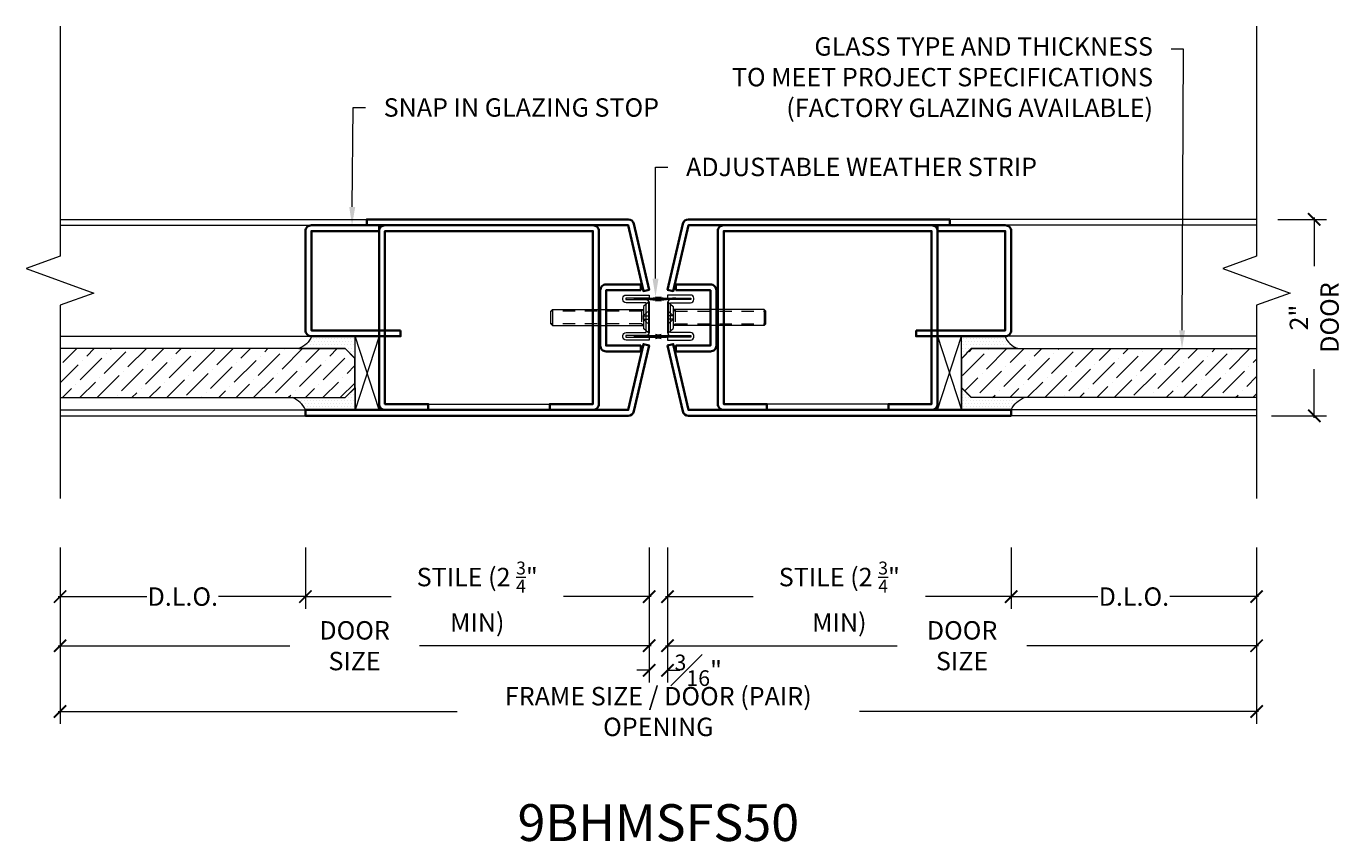
# Model space of a CAD drawing. Units: inches. Extents: x -99 to 1166, y -110 to 173.
# Drawn here: x 41 to 55, y -110 to -101 of the extents above; entities that cross this region are included whole.
import ezdxf
from ezdxf import colors
from ezdxf.entities.mleader import LeaderData, LeaderLine
from ezdxf.math import Vec2, Vec3

# ---------------------------------------------------------------- set-up
doc = ezdxf.new("R2010")
doc.units = ezdxf.units.IN
doc.header["$LTSCALE"] = 0.5
doc.header["$MEASUREMENT"] = 0
doc.linetypes.add('HIDDEN', pattern=[0.375, 0.25, -0.125])
doc.layers.get('Defpoints').update_dxf_attribs({"color": 181, "lineweight": 5})
for name, color, linetype, lineweight in [('001 DAW-DIMENSION', 7, 'Continuous', 13), ('004 DAW-HIDDEN', 53, 'HIDDEN', 9), ('006 DAW-SECTION DETAILS', 3, 'Continuous', 35), ('007 DAW-MATERIAL BEYOND', 9, 'Continuous', 0), ('008 DAW-HARDWARE', 151, 'Continuous', 13), ('009 DAW-GLASS', 4, 'Continuous', 20)]:
    doc.layers.add(name, color=color, linetype=linetype, lineweight=lineweight)
doc.styles.add('DAW-SMALL', font='arial.ttf', dxfattribs={"width": 0.85, "height": 0.09375})
doc.dimstyles.new('NOTES-DIMENSION$0', dxfattribs={"dimtxt": 0.09375, "dimasz": 0.0625, "dimexe": 0.0625, "dimexo": 0.25, "dimgap": 0.03125, "dimtad": 0, "dimdec": 6, "dimzin": 12, "dimdsep": 46, "dimlunit": 5, "dimtxsty": 'DAW-SMALL', "dimblk": 'ARCHTICK', "dimcen": 0, "dimdle": 0.01, "dimclrd": 256, "dimclre": 256, "dimclrt": 256, "dimadec": 0, "dimazin": 2, "dimtfac": 0.85, "dimtdec": 6, "dimtofl": 0, "dimtmove": 0, "dimatfit": 1, "dimfxl": 1, "dimfrac": 1, "dimtolj": 1, "dimtzin": 0, "dimlwd": -1, "dimlwe": -1, "dimarcsym": 0})
pattern_1 = [(0, (46.25279, -104.31), (0.015625, 0.03125), [0, -0.03125])]
pattern_2 = [(0, (46.75279, -104.31), (0.015625, 0.03125), [0, -0.03125])]

# ---------------------------------------------------------------- blocks, each defined once
blk = doc.blocks.new('_ArchTick')
at = {"color": 0, "linetype": 'ByBlock', "const_width": 0.15}
blk.add_lwpolyline([(-0.5, -0.5), (0.5, 0.5)], dxfattribs=at)
blk = doc.blocks.new('*D286')
at = {"layer": '001 DAW-DIMENSION', "linetype": 'Continuous', "transparency": 16777216}
for p, q in [((41.563, -106.59), (41.563, -107.715)), ((47.563, -106.59), (47.563, -107.715)), ((41.543, -107.59), (43.902, -107.59)), ((47.583, -107.59), (45.223, -107.59))]:
    blk.add_line(p, q, dxfattribs=at)
at = {"layer": 'Defpoints', "color": 0, "transparency": 16777216}
for p in [(41.563, -106.09), (47.563, -106.09), (41.563, -107.59)]:
    blk.add_point(p, dxfattribs=at)
at = {"layer": '001 DAW-DIMENSION', "transparency": 16777216, "xscale": 0.125, "yscale": 0.125, "zscale": 0.125, "rotation": 180}
blk.add_blockref('_ArchTick', (41.563, -107.59), dxfattribs=at)
at = {"layer": '001 DAW-DIMENSION', "transparency": 16777216, "xscale": 0.125, "yscale": 0.125, "zscale": 0.125}
blk.add_blockref('_ArchTick', (47.563, -107.59), dxfattribs=at)
at = {"layer": '001 DAW-DIMENSION', "transparency": 16777216, "insert": (44.563, -107.59), "char_height": 0.1875, "attachment_point": 5, "style": 'DAW-SMALL'}
blk.add_mtext('\\A1;DOOR SIZE', dxfattribs=at)
blk = doc.blocks.new('*D287')
at = {"layer": '001 DAW-DIMENSION', "linetype": 'Continuous', "transparency": 16777216}
for p, q in [((47.75, -106.59), (47.75, -107.715)), ((53.75, -106.59), (53.75, -107.715)), ((47.73, -107.59), (50.09, -107.59)), ((53.77, -107.59), (51.41, -107.59))]:
    blk.add_line(p, q, dxfattribs=at)
at = {"layer": 'Defpoints', "color": 0, "transparency": 16777216}
for p in [(47.75, -106.09), (53.75, -106.09), (53.75, -107.59)]:
    blk.add_point(p, dxfattribs=at)
at = {"layer": '001 DAW-DIMENSION', "transparency": 16777216, "xscale": 0.125, "yscale": 0.125, "zscale": 0.125, "rotation": 180}
blk.add_blockref('_ArchTick', (47.75, -107.59), dxfattribs=at)
at = {"layer": '001 DAW-DIMENSION', "transparency": 16777216, "xscale": 0.125, "yscale": 0.125, "zscale": 0.125}
blk.add_blockref('_ArchTick', (53.75, -107.59), dxfattribs=at)
at = {"layer": '001 DAW-DIMENSION', "transparency": 16777216, "insert": (50.75, -107.59), "char_height": 0.1875, "attachment_point": 5, "style": 'DAW-SMALL'}
blk.add_mtext('\\A1;DOOR SIZE', dxfattribs=at)
blk = doc.blocks.new('*D288')
at = {"layer": '001 DAW-DIMENSION', "linetype": 'Continuous', "transparency": 16777216}
for p, q in [((47.563, -106.59), (47.563, -107.965)), ((47.75, -106.59), (47.75, -107.965)), ((47.563, -107.84), (47.438, -107.84)), ((47.75, -107.84), (47.875, -107.84))]:
    blk.add_line(p, q, dxfattribs=at)
at = {"layer": 'Defpoints', "color": 0, "transparency": 16777216}
for p in [(47.563, -106.09), (47.75, -106.09), (47.75, -107.84)]:
    blk.add_point(p, dxfattribs=at)
at = {"layer": '001 DAW-DIMENSION', "transparency": 16777216, "xscale": 0.125, "yscale": 0.125, "zscale": 0.125}
blk.add_blockref('_ArchTick', (47.563, -107.84), dxfattribs=at)
at = {"layer": '001 DAW-DIMENSION', "transparency": 16777216, "xscale": 0.125, "yscale": 0.125, "zscale": 0.125, "rotation": 180}
blk.add_blockref('_ArchTick', (47.75, -107.84), dxfattribs=at)
at = {"layer": '001 DAW-DIMENSION', "transparency": 16777216, "insert": (48.063, -107.84), "char_height": 0.1875, "attachment_point": 5, "style": 'DAW-SMALL'}
blk.add_mtext('\\A1;{\\H0.85x;\\S3#16;}"', dxfattribs=at)
blk = doc.blocks.new('*D289')
at = {"layer": '001 DAW-DIMENSION', "linetype": 'Continuous', "transparency": 16777216}
for p, q in [((44.062, -106.59), (44.062, -107.215)), ((47.563, -106.59), (47.563, -107.215)), ((44.042, -107.09), (44.935, -107.09)), ((47.583, -107.09), (46.69, -107.09))]:
    blk.add_line(p, q, dxfattribs=at)
at = {"layer": 'Defpoints', "color": 0, "transparency": 16777216}
for p in [(44.062, -106.09), (47.563, -106.09), (44.062, -107.09)]:
    blk.add_point(p, dxfattribs=at)
at = {"layer": '001 DAW-DIMENSION', "transparency": 16777216, "xscale": 0.125, "yscale": 0.125, "zscale": 0.125, "rotation": 180}
blk.add_blockref('_ArchTick', (44.062, -107.09), dxfattribs=at)
at = {"layer": '001 DAW-DIMENSION', "transparency": 16777216, "xscale": 0.125, "yscale": 0.125, "zscale": 0.125}
blk.add_blockref('_ArchTick', (47.563, -107.09), dxfattribs=at)
at = {"layer": '001 DAW-DIMENSION', "transparency": 16777216, "insert": (45.812, -107.09), "char_height": 0.1875, "attachment_point": 5, "style": 'DAW-SMALL'}
blk.add_mtext('\\A1;STILE (2 {\\H0.7x;\\S3/4;}" MIN)', dxfattribs=at)
blk = doc.blocks.new('*D290')
at = {"layer": '001 DAW-DIMENSION', "linetype": 'Continuous', "transparency": 16777216}
for p, q in [((41.563, -106.59), (41.563, -107.215)), ((44.062, -106.59), (44.062, -107.215)), ((41.543, -107.09), (42.447, -107.09)), ((44.083, -107.09), (43.178, -107.09))]:
    blk.add_line(p, q, dxfattribs=at)
at = {"layer": 'Defpoints', "color": 0, "transparency": 16777216}
for p in [(41.563, -106.09), (44.062, -106.09), (41.563, -107.09)]:
    blk.add_point(p, dxfattribs=at)
at = {"layer": '001 DAW-DIMENSION', "transparency": 16777216, "xscale": 0.125, "yscale": 0.125, "zscale": 0.125, "rotation": 180}
blk.add_blockref('_ArchTick', (41.563, -107.09), dxfattribs=at)
at = {"layer": '001 DAW-DIMENSION', "transparency": 16777216, "xscale": 0.125, "yscale": 0.125, "zscale": 0.125}
blk.add_blockref('_ArchTick', (44.062, -107.09), dxfattribs=at)
at = {"layer": '001 DAW-DIMENSION', "transparency": 16777216, "insert": (42.813, -107.09), "char_height": 0.1875, "attachment_point": 5, "style": 'DAW-SMALL'}
blk.add_mtext('\\A1;D.L.O.', dxfattribs=at)
blk = doc.blocks.new('*D291')
at = {"layer": '001 DAW-DIMENSION', "linetype": 'Continuous', "transparency": 16777216}
for p, q in [((47.75, -106.59), (47.75, -107.215)), ((51.25, -106.59), (51.25, -107.215)), ((47.73, -107.09), (48.622, -107.09)), ((51.27, -107.09), (50.378, -107.09))]:
    blk.add_line(p, q, dxfattribs=at)
at = {"layer": 'Defpoints', "color": 0, "transparency": 16777216}
for p in [(47.75, -106.09), (51.25, -106.09), (51.25, -107.09)]:
    blk.add_point(p, dxfattribs=at)
at = {"layer": '001 DAW-DIMENSION', "transparency": 16777216, "xscale": 0.125, "yscale": 0.125, "zscale": 0.125, "rotation": 180}
blk.add_blockref('_ArchTick', (47.75, -107.09), dxfattribs=at)
at = {"layer": '001 DAW-DIMENSION', "transparency": 16777216, "xscale": 0.125, "yscale": 0.125, "zscale": 0.125}
blk.add_blockref('_ArchTick', (51.25, -107.09), dxfattribs=at)
at = {"layer": '001 DAW-DIMENSION', "transparency": 16777216, "insert": (49.5, -107.09), "char_height": 0.1875, "attachment_point": 5, "style": 'DAW-SMALL'}
blk.add_mtext('\\A1;STILE (2 {\\H0.7x;\\S3/4;}" MIN)', dxfattribs=at)
blk = doc.blocks.new('*D292')
at = {"layer": '001 DAW-DIMENSION', "linetype": 'Continuous', "transparency": 16777216}
for p, q in [((51.25, -106.59), (51.25, -107.215)), ((53.75, -106.59), (53.75, -107.215)), ((51.23, -107.09), (52.134, -107.09)), ((53.77, -107.09), (52.866, -107.09))]:
    blk.add_line(p, q, dxfattribs=at)
at = {"layer": 'Defpoints', "color": 0, "transparency": 16777216}
for p in [(51.25, -106.09), (53.75, -106.09), (53.75, -107.09)]:
    blk.add_point(p, dxfattribs=at)
at = {"layer": '001 DAW-DIMENSION', "transparency": 16777216, "xscale": 0.125, "yscale": 0.125, "zscale": 0.125, "rotation": 180}
blk.add_blockref('_ArchTick', (51.25, -107.09), dxfattribs=at)
at = {"layer": '001 DAW-DIMENSION', "transparency": 16777216, "xscale": 0.125, "yscale": 0.125, "zscale": 0.125}
blk.add_blockref('_ArchTick', (53.75, -107.09), dxfattribs=at)
at = {"layer": '001 DAW-DIMENSION', "transparency": 16777216, "insert": (52.5, -107.09), "char_height": 0.1875, "attachment_point": 5, "style": 'DAW-SMALL'}
blk.add_mtext('\\A1;D.L.O.', dxfattribs=at)
blk = doc.blocks.new('*D293')
at = {"layer": '001 DAW-DIMENSION', "linetype": 'Continuous', "transparency": 16777216}
for p, q in [((53.966, -103.25), (54.462, -103.25)), ((54.337, -103.23), (54.337, -103.726)), ((54.337, -105.27), (54.337, -104.774)), ((53.903, -105.25), (54.462, -105.25))]:
    blk.add_line(p, q, dxfattribs=at)
at = {"layer": 'Defpoints', "color": 0, "transparency": 16777216}
for p in [(53.466, -103.25), (53.403, -105.25), (54.337, -105.25)]:
    blk.add_point(p, dxfattribs=at)
at = {"layer": '001 DAW-DIMENSION', "transparency": 16777216, "xscale": 0.125, "yscale": 0.125, "zscale": 0.125}
for p, rotation in [((54.337, -103.25), 90), ((54.337, -105.25), 270)]:
    blk.add_blockref('_ArchTick', p, dxfattribs=dict(at, rotation=rotation))
at = {"layer": '001 DAW-DIMENSION', "transparency": 16777216, "insert": (54.337, -104.25), "char_height": 0.1875, "attachment_point": 5, "rotation": 90, "style": 'DAW-SMALL'}
blk.add_mtext('\\A1;2" DOOR', dxfattribs=at)
blk = doc.blocks.new('*D352')
at = {"layer": '001 DAW-DIMENSION', "linetype": 'Continuous', "transparency": 16777216}
for p, q in [((41.563, -106.59), (41.563, -108.385)), ((53.75, -106.59), (53.75, -108.385)), ((41.543, -108.26), (45.606, -108.26)), ((53.77, -108.26), (49.707, -108.26))]:
    blk.add_line(p, q, dxfattribs=at)
at = {"layer": 'Defpoints', "color": 0, "transparency": 16777216}
for p in [(41.563, -106.09), (53.75, -106.09), (53.75, -108.26)]:
    blk.add_point(p, dxfattribs=at)
at = {"layer": '001 DAW-DIMENSION', "transparency": 16777216, "xscale": 0.125, "yscale": 0.125, "zscale": 0.125, "rotation": 180}
blk.add_blockref('_ArchTick', (41.563, -108.26), dxfattribs=at)
at = {"layer": '001 DAW-DIMENSION', "transparency": 16777216, "xscale": 0.125, "yscale": 0.125, "zscale": 0.125}
blk.add_blockref('_ArchTick', (53.75, -108.26), dxfattribs=at)
at = {"layer": '001 DAW-DIMENSION', "transparency": 16777216, "insert": (47.656, -108.26), "char_height": 0.1875, "attachment_point": 5, "style": 'DAW-SMALL'}
blk.add_mtext('\\A1;FRAME SIZE / DOOR (PAIR) OPENING', dxfattribs=at)
blk = doc.blocks.new('*U375')
at = {"layer": '004 DAW-HIDDEN'}
for p, q in [((0, 0.071), (0.059, 0.017)), ((0.059, 0.017), (0, 0.017)), ((0.057, 0.082), (0.079, 0.066)), ((0.059, 0.017), (0.059, -0.016)), ((0.079, 0.082), (0.079, -0.082)), ((0.079, 0.066), (1, 0.066)), ((0, -0.07), (0.059, -0.016)), ((0.059, -0.016), (0, -0.016)), ((0.057, -0.082), (0.079, -0.065)), ((0.079, -0.065), (1, -0.065))]:
    blk.add_line(p, q, dxfattribs=at)
at = {"layer": '008 DAW-HARDWARE'}
for p, q in [((0, 0.156), (0, -0.156)), ((0.005, 0.156), (0, 0.156)), ((0.005, 0.156), (0.057, 0.112)), ((0.005, 0.156), (0.005, -0.156)), ((0.057, 0.112), (0.057, -0.112)), ((0.983, 0.082), (0.057, 0.082)), ((0.983, 0.082), (0.983, -0.082)), ((1, 0.066), (0.983, 0.082)), ((1, -0.065), (1, 0.066)), ((0.005, -0.156), (0.057, -0.112)), ((0.983, -0.082), (0.057, -0.082)), ((1, -0.065), (0.983, -0.082)), ((0, -0.156), (0.005, -0.156))]:
    blk.add_line(p, q, dxfattribs=at)

msp = doc.modelspace()

# ---------------------------------------------------------------- hatches: boundary and pattern name
at = {"layer": '007 DAW-MATERIAL BEYOND'}
h = msp.add_hatch(dxfattribs=at)
h.set_pattern_fill('DOTS', color=256, scale=0.5)
h.set_pattern_definition(pattern_2)
edge = h.paths.add_edge_path()
edge.add_line((43.9951699, -104.565), (44.4685, -104.565))
edge.add_line((44.4685, -104.565), (44.5685, -104.665))
edge.add_line((44.5685, -104.665), (44.5685, -104.44))
edge.add_line((44.5685, -104.44), (44.1285, -104.44))
edge.add_arc((43.9104052, -104.3409789), 0.2395214, 290.72555685, 335.5806291, ccw=False)
h = msp.add_hatch(dxfattribs=at)
h.set_pattern_fill('DOTS', color=256, scale=0.5)
h.set_pattern_definition(pattern_1)
edge = h.paths.add_edge_path()
edge.add_line((51.3173301, -104.565), (50.844, -104.565))
edge.add_line((50.844, -104.565), (50.744, -104.665))
edge.add_line((50.744, -104.665), (50.744, -104.44))
edge.add_line((50.744, -104.44), (51.184, -104.44))
edge.add_arc((51.4020948, -104.3409789), 0.2395214, 204.4193709, 249.27444315)
h = msp.add_hatch(dxfattribs=at)
h.set_pattern_fill('DOTS', color=256, scale=0.5)
h.set_pattern_definition(pattern_2)
edge = h.paths.add_edge_path()
edge.add_line((43.9291699, -105.065), (44.4685, -105.065))
edge.add_line((44.4685, -105.065), (44.5685, -104.965))
edge.add_line((44.5685, -104.965), (44.5685, -105.19))
edge.add_line((44.5685, -105.19), (44.0625, -105.19))
edge.add_arc((43.8444052, -105.2890211), 0.2395214, 24.4193709, 69.27444315)
h = msp.add_hatch(dxfattribs=at)
h.set_pattern_fill('DOTS', color=256, scale=0.5)
h.set_pattern_definition(pattern_1)
edge = h.paths.add_edge_path()
edge.add_line((51.3833301, -105.065), (50.844, -105.065))
edge.add_line((50.844, -105.065), (50.744, -104.965))
edge.add_line((50.744, -104.965), (50.744, -105.19))
edge.add_line((50.744, -105.19), (51.25, -105.19))
edge.add_arc((51.4680948, -105.2890211), 0.2395214, 110.72555685, 155.5806291, ccw=False)
at = {"layer": '009 DAW-GLASS'}
h = msp.add_hatch(dxfattribs=at)
h.set_pattern_fill('ANSI36', color=256)
h.set_pattern_definition([(45, (48, -104.31), (0.0662913, 0.243068), [0.3125, -0.0625, 0, -0.0625])])
h.paths.add_polyline_path([(41.5626373, -105.065), (44.4655, -105.065), (44.5655, -104.965), (44.5655, -104.665), (44.4655, -104.565), (41.5626373, -104.565)])
h = msp.add_hatch(dxfattribs=at)
h.set_pattern_fill('ANSI36', color=256)
h.set_pattern_definition([(45, (47.75, -104.31), (0.0662913, 0.243068), [0.3125, -0.0625, 0, -0.0625])])
h.paths.add_polyline_path([(53.7498627, -105.065), (50.847, -105.065), (50.747, -104.965), (50.747, -104.665), (50.847, -104.565), (53.7498627, -104.565)])

# ---------------------------------------------------------------- linework, layer by layer
at = {"layer": '001 DAW-DIMENSION', "linetype": 'Continuous'}
for points in [[(41.5626373, -101.285), (41.5626373, -103.625), (41.2192026, -103.75), (41.9060719, -104), (41.5626373, -104.125), (41.5626373, -106.09)], [(53.7498627, -101.285), (53.7498627, -103.625), (53.4064281, -103.75), (54.0932974, -104), (53.7498627, -104.125), (53.7498627, -106.09)]]:
    msp.add_lwpolyline(points, dxfattribs=at)
at = {"layer": '006 DAW-SECTION DETAILS'}
for points in [[(44.6875, -103.31), (47.3494348, -103.31), (47.5040378, -103.9796591), (47.5625, -103.966162), (47.407897, -103.2965029, 0.3492156334), (47.3494348, -103.25), (44.6875, -103.25)], [(50.625, -103.31), (47.9630652, -103.31), (47.8084622, -103.9796591), (47.75, -103.966162), (47.904603, -103.2965029, -0.3492156334), (47.9630652, -103.25), (50.625, -103.25)], [(45.0305, -104.38), (44.1225, -104.38), (44.1225, -103.37), (44.8125, -103.37), (44.8125, -103.31), (44.1225, -103.31, 0.4142135624), (44.0625, -103.37), (44.0625, -104.38, 0.4142135624), (44.1225, -104.44), (45.0305, -104.44)], [(45.3125, -105.19), (45.3125, -105.13), (44.8725, -105.13), (44.8725, -103.37), (46.9903677, -103.37), (46.9903677, -105.13), (46.5503677, -105.13), (46.5503677, -105.19), (46.9903677, -105.19, 0.4142135624), (47.0503677, -105.13), (47.0503677, -103.37, 0.4142135624), (46.9903677, -103.31), (44.8725, -103.31, 0.4142135624), (44.8125, -103.37), (44.8125, -105.13, 0.4142135624), (44.8725, -105.19)], [(50, -105.19), (50, -105.13), (50.44, -105.13), (50.44, -103.37), (48.3221323, -103.37), (48.3221323, -105.13), (48.7621323, -105.13), (48.7621323, -105.19), (48.3221323, -105.19, -0.4142135624), (48.2621323, -105.13), (48.2621323, -103.37, -0.4142135624), (48.3221323, -103.31), (50.44, -103.31, -0.4142135624), (50.5, -103.37), (50.5, -105.13, -0.4142135624), (50.44, -105.19)], [(50.282, -104.38), (51.19, -104.38), (51.19, -103.37), (50.5, -103.37), (50.5, -103.31), (51.19, -103.31, -0.4142135624), (51.25, -103.37), (51.25, -104.38, -0.4142135624), (51.19, -104.44), (50.282, -104.44)], [(47.4765689, -103.9722664), (47.125, -103.9722664), (47.125, -104.5342664), (47.4765689, -104.5342664), (47.4765689, -104.5942664), (47.125, -104.5942664, -0.4142135624), (47.065, -104.5342664), (47.065, -103.9722664, -0.4142135624), (47.125, -103.9122664), (47.4765689, -103.9122664)], [(47.8359311, -103.9722664), (48.1875, -103.9722664), (48.1875, -104.5342664), (47.8359311, -104.5342664), (47.8359311, -104.5942664), (48.1875, -104.5942664, 0.4142135624), (48.2475, -104.5342664), (48.2475, -103.9722664, 0.4142135624), (48.1875, -103.9122664), (47.8359311, -103.9122664)], [(44.0625, -105.25), (47.3494348, -105.25, 0.3492156334), (47.407897, -105.2034971), (47.5625, -104.533838), (47.5040378, -104.5203409), (47.3494348, -105.19), (44.0625, -105.19)], [(51.25, -105.25), (47.9630652, -105.25, -0.3492156334), (47.904603, -105.2034971), (47.75, -104.533838), (47.8084622, -104.5203409), (47.9630652, -105.19), (51.25, -105.19)]]:
    msp.add_lwpolyline(points, format="xyb", close=True, dxfattribs=at)
at = {"layer": '007 DAW-MATERIAL BEYOND'}
for p, q in [((41.5626373, -103.25), (44.6875, -103.25)), ((53.7498627, -103.25), (50.625, -103.25)), ((41.5626373, -103.31), (44.1225, -103.31)), ((53.7498627, -103.31), (51.19, -103.31)), ((41.5626373, -104.44), (44.1225, -104.44)), ((44.8125, -105.19), (44.5685, -104.44)), ((44.8125, -104.44), (44.5685, -105.19)), ((50.5, -105.19), (50.744, -104.44)), ((50.5, -104.44), (50.744, -105.19)), ((53.7498627, -104.44), (51.19, -104.44)), ((45.3125, -105.13), (46.5503677, -105.13)), ((50, -105.13), (48.7621323, -105.13)), ((41.5626373, -105.19), (44.0625, -105.19)), ((41.5626373, -105.25), (44.0625, -105.25)), ((53.7498627, -105.19), (51.25, -105.19)), ((53.7498627, -105.25), (51.25, -105.25))]:
    msp.add_line(p, q, dxfattribs=at)
for points in [[(43.9951699, -104.565), (44.4685, -104.565), (44.5685, -104.665), (44.5685, -104.44), (44.1285, -104.44, -0.1982550631)], [(51.3173301, -104.565), (50.844, -104.565), (50.744, -104.665), (50.744, -104.44), (51.184, -104.44, 0.1982550631)], [(43.9291699, -105.065), (44.4685, -105.065), (44.5685, -104.965), (44.5685, -105.19), (44.0625, -105.19, 0.1982550631)], [(51.3833301, -105.065), (50.844, -105.065), (50.744, -104.965), (50.744, -105.19), (51.25, -105.19, -0.1982550631)]]:
    msp.add_lwpolyline(points, format="xyb", close=True, dxfattribs=at)
for points in [[(44.8125, -105.19), (44.5685, -105.19), (44.5685, -104.44), (44.8125, -104.44)], [(50.5, -105.19), (50.744, -105.19), (50.744, -104.44), (50.5, -104.44)]]:
    msp.add_lwpolyline(points, close=True, dxfattribs=at)
at = {"layer": '008 DAW-HARDWARE', "linetype": 'Continuous'}
for points in [[(47.53125, -104.433125), (47.326, -104.433125), (47.326, -104.44875), (47.5625, -104.44875), (47.5625, -104.48), (47.32725, -104.48, -0.4142135624), (47.296, -104.44875), (47.296, -104.433125, -0.4142135624), (47.32725, -104.401875), (47.53125, -104.401875), (47.53125, -104.098125), (47.32725, -104.098125, -0.4142135624), (47.296, -104.066875), (47.296, -104.05125, -0.4142135624), (47.32725, -104.02), (47.5625, -104.02), (47.5625, -104.05125), (47.326, -104.05125), (47.326, -104.066875), (47.53125, -104.066875, -0.4142135624), (47.5625, -104.098125), (47.5625, -104.401875, -0.4142135624)], [(47.78125, -104.433125), (47.9865, -104.433125), (47.9865, -104.44875), (47.75, -104.44875), (47.75, -104.48), (47.98525, -104.48, 0.4142135624), (48.0165, -104.44875), (48.0165, -104.433125, 0.4142135624), (47.98525, -104.401875), (47.78125, -104.401875), (47.78125, -104.098125), (47.98525, -104.098125, 0.4142135624), (48.0165, -104.066875), (48.0165, -104.05125, 0.4142135624), (47.98525, -104.02), (47.75, -104.02), (47.75, -104.05125), (47.9865, -104.05125), (47.9865, -104.066875), (47.78125, -104.066875, 0.4142135624), (47.75, -104.098125), (47.75, -104.401875, 0.4142135624)]]:
    msp.add_lwpolyline(points, format="xyb", close=True, dxfattribs=at)
for centre, radius, start, end in [((47.4926751, -116.6479131), 12.5841015, 89.12544331, 90.38929111), ((47.4929803, -116.6429225), 12.5841015, 89.12683325, 90.38929111), ((47.4932855, -116.6379318), 12.5841015, 89.12822319, 90.38929111), ((47.4960585, -105.069252), 1.003092, 79.15750447, 92.16340218), ((47.5256757, -103.1914535), 0.8615098, 266.38593102, 280.64048972), ((47.7868243, -103.1914535), 0.8615098, 259.35951028, 273.61406898), ((47.8192145, -116.6379318), 12.5841015, 89.61070889, 90.87177681), ((47.8195197, -116.6429225), 12.5841015, 89.61070889, 90.87316675), ((47.8198249, -116.6479131), 12.5841015, 89.61070889, 90.87455669), ((47.8164415, -105.069252), 1.003092, 87.83659782, 100.84249553), ((47.4926751, -117.0297881), 12.5841015, 89.12544331, 90.38929111), ((47.4929803, -117.0247975), 12.5841015, 89.12683325, 90.38929111), ((47.4932855, -117.0198068), 12.5841015, 89.12822319, 90.38929111), ((47.4960585, -105.451127), 1.003092, 79.15750447, 92.16340218), ((47.5256757, -103.5733285), 0.8615098, 266.38593102, 280.64048972), ((47.7868243, -103.5733285), 0.8615098, 259.35951028, 273.61406898), ((47.8192145, -117.0198068), 12.5841015, 89.61070889, 90.87177681), ((47.8195197, -117.0247975), 12.5841015, 89.61070889, 90.87316675), ((47.8198249, -117.0297881), 12.5841015, 89.61070889, 90.87455669), ((47.8164415, -105.451127), 1.003092, 87.83659782, 100.84249553)]:
    msp.add_arc(centre, radius, start, end, dxfattribs=at)
at = {"layer": '009 DAW-GLASS'}
for points in [[(41.5626373, -105.065), (44.4655, -105.065), (44.5655, -104.965), (44.5655, -104.665), (44.4655, -104.565), (41.5626373, -104.565)], [(53.7498627, -105.065), (50.847, -105.065), (50.747, -104.965), (50.747, -104.665), (50.847, -104.565), (53.7498627, -104.565)]]:
    msp.add_lwpolyline(points, close=True, dxfattribs=at)

# ---------------------------------------------------------------- block references
at = {"layer": '008 DAW-HARDWARE', "xscale": -1}
msp.add_blockref('*U375', (47.5625, -104.25), dxfattribs=at)
at = {"layer": '008 DAW-HARDWARE'}
msp.add_blockref('*U375', (47.75, -104.25), dxfattribs=at)

# ---------------------------------------------------------------- texts
at = {"layer": 'Defpoints', "insert": (47.65625, -109.3906618), "char_height": 0.375, "attachment_point": 5, "style": 'DAW-SMALL'}
msp.add_mtext_dynamic_manual_height_columns('9BHMSFS50', width=6.179320818, gutter_width=2.5, heights=[0], dxfattribs=at)

# ---------------------------------------------------------------- dimensions: what is measured, and where the dimension line sits
at = {"layer": '001 DAW-DIMENSION'}
dim = msp.add_linear_dim(base=(54.3369692, -105.25), p1=(53.466093, -103.25), p2=(53.4030595, -105.25), angle=90, text='<> DOOR', dimstyle='NOTES-DIMENSION$0', override={"dimpost": '"'}, dxfattribs=at)
dim.commit()
dim.dimension.update_dxf_attribs({"geometry": '*D293', "text_midpoint": (54.3369692, -104.25), "dimtype": 160})
for base, p1, p2, picture, middle in [((41.5626373, -107.59), (47.5625, -106.09), (41.5626373, -106.09), '*D286', (44.5625686, -107.59)), ((53.7498627, -107.59), (47.75, -106.09), (53.7498627, -106.09), '*D287', (50.7499314, -107.59))]:
    dim = msp.add_linear_dim(base=base, p1=p1, p2=p2, text='DOOR SIZE', dimstyle='NOTES-DIMENSION$0', override={"dimpost": '"'}, dxfattribs=at)
    dim.commit()
    dim.dimension.update_dxf_attribs({"geometry": picture, "text_midpoint": middle, "dimtype": 160})
for base, p1, p2, text, picture, middle in [((41.5626373, -107.09), (44.0625, -106.09), (41.5626373, -106.09), 'D.L.O.', '*D290', (42.8125686, -107.09)), ((53.7498627, -108.260306), (41.5626373, -106.09), (53.7498627, -106.09), 'FRAME SIZE / DOOR (PAIR) OPENING', '*D352', (47.65625, -108.260306)), ((44.0625, -107.09), (47.5625, -106.09), (44.0625, -106.09), 'STILE (2 {\\H0.7x;\\S3/4;}" MIN)', '*D289', (45.8125, -107.09)), ((51.25, -107.09), (47.75, -106.09), (51.25, -106.09), 'STILE (2 {\\H0.7x;\\S3/4;}" MIN)', '*D291', (49.5, -107.09)), ((53.7498627, -107.09), (51.25, -106.09), (53.7498627, -106.09), 'D.L.O.', '*D292', (52.4999314, -107.09))]:
    dim = msp.add_linear_dim(base=base, p1=p1, p2=p2, text=text, dimstyle='NOTES-DIMENSION$0', override={"dimpost": '"'}, dxfattribs=at)
    dim.commit()
    dim.dimension.update_dxf_attribs({"geometry": picture, "text_midpoint": middle})
dim = msp.add_linear_dim(base=(47.75, -107.84), p1=(47.5625, -106.09), p2=(47.75, -106.09), dimstyle='NOTES-DIMENSION$0', override={"dimpost": '"', "dimtmove": 2}, dxfattribs=at)
dim.commit()
dim.dimension.update_dxf_attribs({"geometry": '*D288', "text_midpoint": (48.0631164, -107.84), "dimtype": 160})

# ---------------------------------------------------------------- leaders
ml = msp.add_multileader_mtext('Standard', dxfattribs=at)
ml.set_content('GLASS TYPE AND THICKNESS\\PTO MEET PROJECT SPECIFICATIONS\\P(FACTORY GLAZING AVAILABLE)', color=256, style='DAW-SMALL')
ml.set_leader_properties(color=256, linetype='Continuous', lineweight=5)
ml.build(insert=Vec2(0, 0))
ml.multileader.update_dxf_attribs({"dogleg_length": 0.0625, "arrow_head_size": 0.186, "scale": 2})
ctx = ml.context
ctx.base_point, ctx.scale, ctx.char_height, ctx.arrow_head_size, ctx.landing_gap_size, ctx.plane_origin = Vec3(48.5175866, -101.5172116), 2, 0.1875, 0.186, 0.186, Vec3(52.9902914, -104.0493782)
ctx.text_align_type = 2
notes = []
notes.append((ctx, [(1, (1, 1, 0), (53.0057019, -101.5172116), (-1, 0), 0.125, [(0, [(52.9902914, -104.565)], 0, [])])]))
ctx.mtext.insert, ctx.mtext.alignment, ctx.mtext.flow_direction = Vec3(52.6947019, -101.3958994), 3, 5
ml = msp.add_multileader_mtext('Standard', dxfattribs=at)
ml.set_content('SNAP IN GLAZING STOP', color=256, style='DAW-SMALL')
ml.set_leader_properties(color=256, linetype='Continuous', lineweight=5)
ml.build(insert=Vec2(0, 0))
ml.multileader.update_dxf_attribs({"dogleg_length": 0.0625, "arrow_head_size": 0.186, "scale": 2})
ctx = ml.context
ctx.base_point, ctx.scale, ctx.char_height, ctx.arrow_head_size, ctx.landing_gap_size, ctx.plane_origin = Vec3(44.6728607, -102.1126721), 2, 0.1875, 0.186, 0.186, Vec3(44.2869138, -103.31)
notes.append((ctx, [(0, (1, 1, 0), (44.5478607, -102.1126721), (1, 0), 0.125, [(0, [(44.5369138, -103.31)], 0, [])])]))
ctx.mtext.insert, ctx.mtext.flow_direction = Vec3(44.8588607, -102.0173234), 5
ml = msp.add_multileader_mtext('Standard', dxfattribs=at)
ml.set_content('ADJUSTABLE WEATHER STRIP', color=256, style='DAW-SMALL')
ml.set_leader_properties(color=256, linetype='Continuous', lineweight=5)
ml.build(insert=Vec2(0, 0))
ml.multileader.update_dxf_attribs({"dogleg_length": 0.0625, "arrow_head_size": 0.186, "scale": 2})
ctx = ml.context
ctx.base_point, ctx.scale, ctx.char_height, ctx.arrow_head_size, ctx.landing_gap_size, ctx.plane_origin = Vec3(47.75275, -102.7179974), 2, 0.1875, 0.186, 0.186, Vec3(47.62775, -104.0381497)
notes.append((ctx, [(0, (1, 1, 0), (47.62775, -102.7179974), (1, 0), 0.125, [(0, [(47.62775, -104.0381497)], 0, [])])]))
ctx.mtext.insert, ctx.mtext.flow_direction = Vec3(47.93875, -102.6226486), 5
for ctx, leaders in notes:
    for number, flags, end, landing, length, lines in leaders:
        leader = LeaderData()
        leader.index, (leader.has_last_leader_line, leader.has_dogleg_vector, leader.attachment_direction) = number, flags
        leader.last_leader_point, leader.dogleg_vector, leader.dogleg_length = Vec3(end), Vec3(landing), length
        for number, points, colour, breaks in lines:
            line = LeaderLine()
            line.index, line.vertices, line.color, line.breaks = number, Vec3.list(points), colors.encode_raw_color(colour), breaks
            leader.lines.append(line)
        ctx.leaders.append(leader)

doc.saveas('drawing.dxf')
